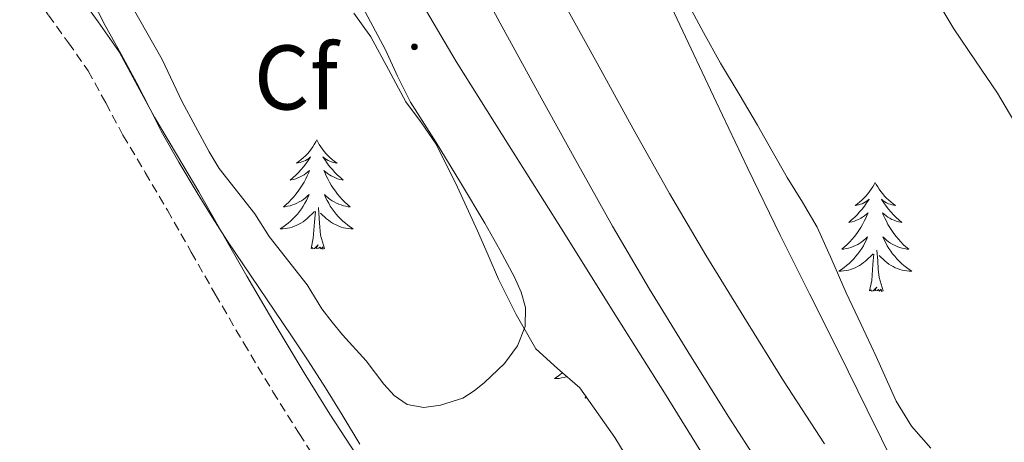
# Model space of a CAD drawing. Units: metres. Extents: x 607618 to 612119, y 4661777 to 4664816.
# Drawn here: x 609293 to 609400, y 4663822 to 4663868 of the extents above; entities that cross this region are included whole.
import ezdxf
from ezdxf.enums import TextEntityAlignment as Align

# ---------------------------------------------------------------- set-up
doc = ezdxf.new("R2010")
doc.units = ezdxf.units.M
doc.header["$MEASUREMENT"] = 0
doc.linetypes.add('TRAZOSX2', pattern=[1.5, 1, -0.5])
for name, color, linetype, lineweight in [('Carátula', 7, 'Continuous', 5), ('Level 21', 19, 'Continuous', 0), ('Level 35', 92, 'Continuous', 0), ('Level 36', 19, 'Continuous', 40), ('Level 37', 92, 'Continuous', 0), ('Level 5', 36, 'Continuous', 0), ('Level 54', 13, 'Continuous', 0)]:
    doc.layers.add(name, color=color, linetype=linetype, lineweight=lineweight)
doc.styles.add('Arial', font='ARIAL.TTF', dxfattribs={"height": 0.2})

# ---------------------------------------------------------------- blocks, each defined once
blk = doc.blocks.new('5HITCA')
at = {"layer": 'Carátula', "linetype": 'Continuous', "lineweight": 5}
h = blk.add_hatch(color=1, dxfattribs=at)
edge = h.paths.add_edge_path()
edge.add_arc((0, 0), 3.1, 0.0011, 360.0011)
at = {"layer": 'Carátula', "color": 250, "linetype": 'Continuous', "lineweight": 5}
blk.add_circle((0, 0, 0), 3.1, dxfattribs=at)

msp = doc.modelspace()

# ---------------------------------------------------------------- linework, layer by layer
at = {"layer": 'Level 21', "color": 19, "linetype": 'Continuous', "lineweight": 13}
for points in [[(609296.26, 4664001.49, 339.24), (609298.55, 4663995.88, 339.29), (609301.72, 4663987.84, 339.51), (609304.88, 4663979.84, 339.73), (609309.02, 4663969.38, 340.01), (609313.16, 4663958.89, 340.25), (609316.84, 4663949.38, 340.31), (609320.49, 4663939.92, 340.33), (609323.63, 4663931.95, 340.4), (609326.79, 4663923.97, 340.47), (609329.3, 4663917.73, 340.53), (609331.82, 4663911.58, 340.59), (609335.53, 4663903.16, 340.83), (609339.45, 4663894.75, 341.12), (609343.24, 4663886.76, 341.27), (609347.17, 4663878.94, 341.42), (609351.34, 4663871.19, 341.64), (609355.62, 4663863.39, 341.84), (609359.56, 4663856.23, 341.88), (609363.52, 4663849.16, 341.91), (609367.49, 4663842.41, 342), (609371.61, 4663835.69, 342.08), (609375.97, 4663828.69, 342.16), (609380.42, 4663821.8, 342.25)], [(609380.42, 4663821.8, 342.25), (609375.97, 4663828.69, 342.16), (609371.61, 4663835.69, 342.08), (609367.49, 4663842.41, 342), (609363.52, 4663849.16, 341.91), (609359.56, 4663856.23, 341.88), (609355.62, 4663863.39, 341.84), (609351.34, 4663871.19, 341.64), (609347.17, 4663878.94, 341.42), (609343.24, 4663886.76, 341.27), (609339.45, 4663894.75, 341.12), (609335.53, 4663903.16, 340.83), (609331.82, 4663911.58, 340.59), (609329.3, 4663917.73, 340.53), (609326.79, 4663923.97, 340.47), (609323.63, 4663931.95, 340.4), (609320.49, 4663939.92, 340.33), (609316.84, 4663949.38, 340.31), (609313.16, 4663958.89, 340.25), (609309.02, 4663969.38, 340.01), (609304.88, 4663979.84, 339.73), (609301.72, 4663987.84, 339.51), (609298.55, 4663995.88, 339.29), (609296.26, 4664001.49, 339.24)], [(609290.37, 4663996.91, 339.26), (609291.88, 4663993.21, 339.29), (609295.04, 4663985.2, 339.51), (609298.2, 4663977.2, 339.73), (609302.34, 4663966.74, 340.01), (609306.47, 4663956.27, 340.25), (609310.14, 4663946.8, 340.31), (609313.79, 4663937.31, 340.33), (609316.95, 4663929.3, 340.4), (609320.12, 4663921.31, 340.47), (609322.64, 4663915.03, 340.53), (609325.21, 4663908.77, 340.59), (609328.99, 4663900.19, 340.83), (609332.95, 4663891.69, 341.12), (609336.78, 4663883.61, 341.27), (609340.8, 4663875.62, 341.42), (609345.03, 4663867.76, 341.64), (609349.32, 4663859.93, 341.84), (609353.28, 4663852.75, 341.88), (609357.28, 4663845.59, 341.91), (609361.33, 4663838.71, 342), (609365.5, 4663831.91, 342.08), (609369.91, 4663824.84, 342.16), (609374.42, 4663817.84, 342.25)], [(609388.2, 4663819.2, 341.8), (609385.09, 4663825.51, 341.8), (609381.99, 4663831.83, 341.75), (609378.79, 4663838.21, 341.57), (609375.6, 4663844.6, 341.39), (609372.07, 4663851.87, 341.19), (609368.6, 4663859.18, 340.98), (609364.36, 4663868.2, 340.67), (609360.12, 4663877.22, 340.32), (609355.72, 4663886.47, 340.03), (609351.31, 4663895.73, 339.72), (609347.1, 4663904.76, 339.31), (609343.18, 4663913.92, 338.89), (609340.55, 4663920.74, 338.61), (609337.97, 4663927.59, 338.36), (609335.1, 4663935.24, 338.14), (609332.26, 4663942.91, 337.92)], [(609367.42, 4663820.22, 342.18), (609362.95, 4663827.39, 342.03), (609357.38, 4663836.28, 341.85), (609351.81, 4663845.17, 341.67), (609346.02, 4663854.37, 341.56), (609340.23, 4663863.58, 341.47), (609336.5, 4663869.87, 341.31), (609332.78, 4663876.16, 341.1), (609329.63, 4663881.06, 340.9), (609326.45, 4663885.95, 340.63), (609324, 4663890.04, 340.35), (609321.53, 4663894.12, 340.08), (609318.4, 4663898.81, 339.75), (609315.24, 4663903.49, 339.43), (609311.27, 4663909.78, 338.95), (609307.24, 4663916.03, 338.47)]]:
    msp.add_polyline3d(points, dxfattribs=at)
at = {"layer": 'Level 21', "color": 19, "linetype": 'Continuous', "lineweight": 0}
msp.add_polyline3d([(609290.06, 4663888.78, 340.08), (609290.86, 4663886.57, 340.08), (609291.84, 4663884.19, 340.09), (609292.9, 4663881.77, 340.1), (609293.91, 4663879.51, 340.12), (609294.94, 4663877.4, 340.14), (609296.86, 4663874.12, 340.14), (609298.99, 4663870.89, 340.16), (609301.16, 4663867.92, 340.2), (609303.44, 4663864.64, 340.27), (609305.46, 4663860.93, 340.36), (609307.31, 4663857.48, 340.44), (609309.7, 4663853.46, 340.43), (609312.14, 4663849.33, 340.41), (609314.77, 4663844.71, 340.41), (609317.36, 4663840.14, 340.43), (609320.46, 4663834.83, 340.51), (609323.62, 4663829.57, 340.6), (609326.44, 4663825.06, 340.59), (609329.32, 4663820.64, 340.58)], dxfattribs=at)
at = {"layer": 'Level 21', "color": 19, "linetype": 'TRAZOSX2', "lineweight": 0}
msp.add_polyline3d([(609291.44, 4663875.53, 340.14), (609293.49, 4663872.02, 340.14), (609295.72, 4663868.63, 340.16), (609297.92, 4663865.62, 340.2), (609300.05, 4663862.55, 340.27), (609301.97, 4663859.04, 340.36), (609303.86, 4663855.52, 340.44), (609306.29, 4663851.44, 340.43), (609308.71, 4663847.34, 340.41), (609311.31, 4663842.75, 340.41), (609313.92, 4663838.16, 340.43), (609317.05, 4663832.81, 340.51), (609320.23, 4663827.49, 340.6), (609323.09, 4663822.93, 340.59), (609326.03, 4663818.41, 340.58)], dxfattribs=at)
at = {"layer": 'Level 35', "color": 92, "linetype": 'Continuous', "lineweight": 0, "ltscale": 0.5}
for points in [[(609381.46, 4663887.63, 344.77), (609384.4, 4663882.76, 344.77), (609387.16, 4663878.81, 344.78), (609389.95, 4663874.89, 344.8), (609392.24, 4663871.01, 344.88), (609394.53, 4663867.13, 344.96), (609396.92, 4663863.63, 344.95), (609399.31, 4663860.13, 344.94), (609403, 4663853.88, 344.96), (609406.67, 4663847.61, 344.98), (609409.23, 4663843.92, 344.98), (609411.79, 4663840.23, 344.98), (609413.91, 4663836.33, 344.98), (609416.08, 4663832.45, 344.98), (609417.76, 4663830.01, 344.98), (609419.42, 4663827.56, 344.98), (609421.11, 4663825, 345), (609422.8, 4663822.44, 345.04), (609424.67, 4663819.61, 345.06)], [(609392.03, 4663821.35, 344.56), (609389.91, 4663823.73, 344.57), (609388.26, 4663826.47, 344.58), (609387.16, 4663828.91, 344.58), (609386.08, 4663831.35, 344.58), (609384.44, 4663834.83, 344.58), (609382.8, 4663838.31, 344.58), (609381.24, 4663841.91, 344.58), (609379.63, 4663845.48, 344.58), (609378.02, 4663848.2, 344.58), (609376.34, 4663850.89, 344.58), (609374.73, 4663853.76, 344.58), (609373.12, 4663856.63, 344.58), (609371.1, 4663860.01, 344.58), (609369.09, 4663863.4, 344.58), (609367.22, 4663866.74, 344.58), (609365.41, 4663870.12, 344.58), (609363.92, 4663873.03, 344.58), (609362.46, 4663875.96, 344.58), (609361.23, 4663878.44, 344.58), (609360.18, 4663881, 344.58)], [(609329.72, 4663821.78, 343.97), (609327.79, 4663824.98, 343.97), (609325.95, 4663827.94, 343.97), (609324.06, 4663830.87, 343.97), (609322.26, 4663833.59, 343.97), (609320.45, 4663836.29, 343.97), (609317.85, 4663840.11, 343.97), (609315.26, 4663843.93, 343.97), (609313.58, 4663846.56, 343.97), (609311.95, 4663849.24, 343.97), (609309.95, 4663852.58, 343.97), (609308.03, 4663855.97, 343.97), (609306.7, 4663858.59, 343.97), (609305.38, 4663861.21, 343.97), (609303.65, 4663864.36, 343.97), (609301.92, 4663867.51, 343.97), (609300.46, 4663870.39, 343.97), (609298.96, 4663873.25, 343.97), (609297.77, 4663875.3, 343.97), (609296.58, 4663877.33, 343.97)], [(609329.04, 4663868.87, 343.97), (609330.93, 4663866.26, 343.97), (609332.83, 4663862.71, 343.97), (609334.72, 4663859.16, 343.97), (609336.43, 4663856.87, 343.97), (609338.05, 4663854.53, 343.97), (609340.36, 4663849.83, 343.97), (609342.54, 4663845.06, 343.97), (609343.71, 4663842.43, 343.97), (609344.86, 4663839.8, 343.97), (609346.76, 4663835.93, 343.97), (609348.94, 4663832.2, 343.97), (609351.29, 4663830.03, 343.97), (609353.71, 4663827.93, 343.97), (609357.54, 4663822.5, 343.98), (609360.99, 4663816.82, 343.98)]]:
    msp.add_polyline3d(points, dxfattribs=at)
at = {"layer": 'Level 36', "color": 92, "linetype": 'Continuous', "lineweight": 0}
for points in [[(609325.01, 4663855, 0.01), (609324.9, 4663854.78, 0.01), (609324.74, 4663854.51, 0.01), (609324.57, 4663854.24, 0.01), (609324.39, 4663853.98, 0.01), (609324.2, 4663853.73, 0.01), (609323.99, 4663853.5, 0.01), (609323.77, 4663853.27, 0.01), (609323.54, 4663853.05, 0.01), (609323.3, 4663852.85, 0.01), (609323.05, 4663852.66, 0.01), (609322.79, 4663852.48, 0.01), (609322.99, 4663852.51, 0.01), (609323.19, 4663852.54, 0.01), (609323.39, 4663852.6, 0.01), (609323.59, 4663852.67, 0.01), (609323.78, 4663852.75, 0.01), (609323.96, 4663852.85, 0.01), (609324.13, 4663852.96, 0.01), (609324.34, 4663853.15, 0.01), (609324.29, 4663853.09, 0.01), (609324.06, 4663852.75, 0.01), (609323.82, 4663852.41, 0.01), (609323.56, 4663852.08, 0.01), (609323.3, 4663851.77, 0.01), (609323.02, 4663851.46, 0.01), (609322.72, 4663851.17, 0.01), (609322.42, 4663850.89, 0.01), (609322.11, 4663850.61, 0.01), (609322.23, 4663850.64, 0.01), (609322.48, 4663850.69, 0.01), (609322.72, 4663850.77, 0.01), (609322.96, 4663850.86, 0.01), (609323.19, 4663850.96, 0.01), (609323.41, 4663851.08, 0.01), (609323.63, 4663851.21, 0.01), (609323.83, 4663851.35, 0.01), (609324.03, 4663851.51, 0.01), (609324.22, 4663851.68, 0.01), (609324.13, 4663851.46, 0.01), (609323.97, 4663851.1, 0.01), (609323.8, 4663850.74, 0.01), (609323.62, 4663850.4, 0.01), (609323.42, 4663850.06, 0.01), (609323.21, 4663849.73, 0.01), (609322.98, 4663849.4, 0.01), (609322.74, 4663849.09, 0.01), (609322.49, 4663848.79, 0.01), (609322.22, 4663848.5, 0.01), (609321.95, 4663848.21, 0.01), (609321.66, 4663847.95, 0.01), (609321.37, 4663847.69, 0.01), (609321.56, 4663847.71, 0.01), (609321.83, 4663847.76, 0.01), (609322.09, 4663847.82, 0.01), (609322.35, 4663847.9, 0.01), (609322.61, 4663847.99, 0.01), (609322.85, 4663848.1, 0.01), (609323.1, 4663848.23, 0.01), (609323.33, 4663848.36, 0.01), (609323.55, 4663848.51, 0.01), (609323.77, 4663848.68, 0.01), (609323.98, 4663848.85, 0.01), (609324.17, 4663849.04, 0.01), (609324.03, 4663848.71, 0.01)], [(609325.01, 4663855, 0.01), (609325.12, 4663854.78, 0.01), (609325.27, 4663854.51, 0.01), (609325.44, 4663854.24, 0.01), (609325.62, 4663853.98, 0.01), (609325.82, 4663853.73, 0.01), (609326.02, 4663853.5, 0.01), (609326.24, 4663853.27, 0.01), (609326.47, 4663853.05, 0.01), (609326.71, 4663852.85, 0.01), (609326.96, 4663852.66, 0.01), (609327.22, 4663852.48, 0.01), (609327.02, 4663852.51, 0.01), (609326.82, 4663852.54, 0.01), (609326.62, 4663852.6, 0.01), (609326.43, 4663852.67, 0.01), (609326.24, 4663852.75, 0.01), (609326.06, 4663852.85, 0.01), (609325.88, 4663852.96, 0.01), (609325.68, 4663853.15, 0.01), (609325.72, 4663853.09, 0.01), (609325.95, 4663852.75, 0.01), (609326.19, 4663852.41, 0.01), (609326.45, 4663852.08, 0.01), (609326.72, 4663851.77, 0.01), (609327, 4663851.46, 0.01), (609327.29, 4663851.17, 0.01), (609327.59, 4663850.89, 0.01), (609327.9, 4663850.61, 0.01), (609327.78, 4663850.64, 0.01), (609327.54, 4663850.69, 0.01), (609327.29, 4663850.77, 0.01), (609327.06, 4663850.86, 0.01), (609326.83, 4663850.96, 0.01), (609326.6, 4663851.08, 0.01), (609326.39, 4663851.21, 0.01), (609326.18, 4663851.35, 0.01), (609325.98, 4663851.51, 0.01), (609325.8, 4663851.68, 0.01), (609325.88, 4663851.46, 0.01), (609326.04, 4663851.1, 0.01), (609326.21, 4663850.74, 0.01), (609326.4, 4663850.4, 0.01), (609326.6, 4663850.06, 0.01), (609326.81, 4663849.73, 0.01), (609327.04, 4663849.4, 0.01), (609327.27, 4663849.09, 0.01), (609327.52, 4663848.79, 0.01), (609327.79, 4663848.5, 0.01), (609328.06, 4663848.21, 0.01), (609328.35, 4663847.95, 0.01), (609328.65, 4663847.69, 0.01), (609328.45, 4663847.71, 0.01), (609328.18, 4663847.76, 0.01), (609327.92, 4663847.82, 0.01), (609327.66, 4663847.9, 0.01), (609327.41, 4663847.99, 0.01), (609327.16, 4663848.1, 0.01), (609326.92, 4663848.23, 0.01), (609326.68, 4663848.36, 0.01), (609326.46, 4663848.51, 0.01), (609326.24, 4663848.68, 0.01), (609326.04, 4663848.85, 0.01), (609325.84, 4663849.04, 0.01), (609325.98, 4663848.71, 0.01)], [(609385.97, 4663850.37, 0.01), (609385.86, 4663850.15, 0.01), (609385.71, 4663849.88, 0.01), (609385.54, 4663849.61, 0.01), (609385.36, 4663849.36, 0.01), (609385.16, 4663849.11, 0.01), (609384.96, 4663848.87, 0.01), (609384.74, 4663848.64, 0.01), (609384.51, 4663848.43, 0.01), (609384.27, 4663848.23, 0.01), (609384.02, 4663848.03, 0.01), (609383.76, 4663847.86, 0.01), (609383.96, 4663847.88, 0.01), (609384.16, 4663847.92, 0.01), (609384.36, 4663847.97, 0.01), (609384.55, 4663848.04, 0.01), (609384.74, 4663848.13, 0.01), (609384.92, 4663848.23, 0.01), (609385.1, 4663848.34, 0.01), (609385.3, 4663848.53, 0.01), (609385.26, 4663848.46, 0.01), (609385.03, 4663848.12, 0.01), (609384.79, 4663847.78, 0.01), (609384.53, 4663847.46, 0.01), (609384.26, 4663847.14, 0.01), (609383.98, 4663846.83, 0.01), (609383.69, 4663846.54, 0.01), (609383.39, 4663846.26, 0.01), (609383.08, 4663845.99, 0.01), (609383.2, 4663846.01, 0.01), (609383.45, 4663846.07, 0.01), (609383.69, 4663846.14, 0.01), (609383.92, 4663846.23, 0.01), (609384.16, 4663846.33, 0.01), (609384.38, 4663846.45, 0.01), (609384.59, 4663846.58, 0.01), (609384.8, 4663846.73, 0.01), (609385, 4663846.88, 0.01), (609385.18, 4663847.05, 0.01), (609385.1, 4663846.83, 0.01), (609384.94, 4663846.47, 0.01), (609384.77, 4663846.12, 0.01), (609384.58, 4663845.77, 0.01), (609384.38, 4663845.43, 0.01), (609384.17, 4663845.1, 0.01), (609383.95, 4663844.78, 0.01), (609383.71, 4663844.46, 0.01), (609383.46, 4663844.16, 0.01), (609383.19, 4663843.87, 0.01), (609382.92, 4663843.59, 0.01), (609382.63, 4663843.32, 0.01), (609382.33, 4663843.06, 0.01), (609382.53, 4663843.09, 0.01), (609382.8, 4663843.13, 0.01), (609383.06, 4663843.19, 0.01), (609383.32, 4663843.27, 0.01), (609383.57, 4663843.37, 0.01), (609383.82, 4663843.48, 0.01), (609384.06, 4663843.6, 0.01), (609384.3, 4663843.74, 0.01), (609384.52, 4663843.89, 0.01), (609384.74, 4663844.05, 0.01), (609384.94, 4663844.23, 0.01), (609385.14, 4663844.41, 0.01), (609385, 4663844.09, 0.01)], [(609385.97, 4663850.37, 0.01), (609386.08, 4663850.15, 0.01), (609386.24, 4663849.88, 0.01), (609386.41, 4663849.61, 0.01), (609386.59, 4663849.36, 0.01), (609386.78, 4663849.11, 0.01), (609386.99, 4663848.87, 0.01), (609387.21, 4663848.64, 0.01), (609387.44, 4663848.43, 0.01), (609387.68, 4663848.23, 0.01), (609387.93, 4663848.03, 0.01), (609388.19, 4663847.86, 0.01), (609387.99, 4663847.88, 0.01), (609387.79, 4663847.92, 0.01), (609387.59, 4663847.97, 0.01), (609387.4, 4663848.04, 0.01), (609387.21, 4663848.13, 0.01), (609387.02, 4663848.23, 0.01), (609386.85, 4663848.34, 0.01), (609386.65, 4663848.53, 0.01), (609386.69, 4663848.46, 0.01), (609386.92, 4663848.12, 0.01), (609387.16, 4663847.78, 0.01), (609387.42, 4663847.46, 0.01), (609387.68, 4663847.14, 0.01), (609387.96, 4663846.83, 0.01), (609388.26, 4663846.54, 0.01), (609388.56, 4663846.26, 0.01), (609388.87, 4663845.99, 0.01), (609388.75, 4663846.01, 0.01), (609388.5, 4663846.07, 0.01), (609388.26, 4663846.14, 0.01), (609388.02, 4663846.23, 0.01), (609387.79, 4663846.33, 0.01), (609387.57, 4663846.45, 0.01), (609387.35, 4663846.58, 0.01), (609387.15, 4663846.73, 0.01), (609386.95, 4663846.88, 0.01), (609386.76, 4663847.05, 0.01), (609386.85, 4663846.83, 0.01), (609387.01, 4663846.47, 0.01), (609387.18, 4663846.12, 0.01), (609387.36, 4663845.77, 0.01), (609387.56, 4663845.43, 0.01), (609387.78, 4663845.1, 0.01), (609388, 4663844.78, 0.01), (609388.24, 4663844.46, 0.01), (609388.49, 4663844.16, 0.01), (609388.76, 4663843.87, 0.01), (609389.03, 4663843.59, 0.01), (609389.32, 4663843.32, 0.01), (609389.62, 4663843.06, 0.01), (609389.42, 4663843.09, 0.01), (609389.15, 4663843.13, 0.01), (609388.89, 4663843.19, 0.01), (609388.63, 4663843.27, 0.01), (609388.38, 4663843.37, 0.01), (609388.13, 4663843.48, 0.01), (609387.89, 4663843.6, 0.01), (609387.65, 4663843.74, 0.01), (609387.43, 4663843.89, 0.01), (609387.21, 4663844.05, 0.01), (609387, 4663844.23, 0.01), (609386.81, 4663844.41, 0.01), (609386.95, 4663844.09, 0.01)], [(609324.03, 4663848.71, 0.01), (609323.88, 4663848.39, 0.01), (609323.71, 4663848.08, 0.01), (609323.52, 4663847.77, 0.01), (609323.33, 4663847.48, 0.01), (609323.12, 4663847.19, 0.01), (609322.89, 4663846.91, 0.01), (609322.66, 4663846.64, 0.01), (609322.41, 4663846.39, 0.01), (609322.15, 4663846.14, 0.01), (609321.88, 4663845.91, 0.01), (609321.61, 4663845.69, 0.01), (609321.32, 4663845.48, 0.01), (609321.03, 4663845.29, 0.01), (609321.29, 4663845.29, 0.01), (609321.56, 4663845.32, 0.01), (609321.82, 4663845.36, 0.01), (609322.08, 4663845.42, 0.01), (609322.33, 4663845.49, 0.01), (609322.58, 4663845.58, 0.01), (609322.82, 4663845.68, 0.01), (609323.06, 4663845.79, 0.01), (609323.29, 4663845.93, 0.01), (609323.52, 4663846.07, 0.01), (609323.73, 4663846.23, 0.01), (609323.93, 4663846.4, 0.01), (609324.78, 4663847.2, 0.01)], [(609325.98, 4663848.71, 0.01), (609326.14, 4663848.39, 0.01), (609326.31, 4663848.08, 0.01), (609326.49, 4663847.77, 0.01), (609326.69, 4663847.48, 0.01), (609326.9, 4663847.19, 0.01), (609327.12, 4663846.91, 0.01), (609327.36, 4663846.64, 0.01), (609327.6, 4663846.39, 0.01), (609327.86, 4663846.14, 0.01), (609328.13, 4663845.91, 0.01), (609328.41, 4663845.69, 0.01), (609328.7, 4663845.48, 0.01), (609328.99, 4663845.29, 0.01), (609328.72, 4663845.29, 0.01), (609328.46, 4663845.32, 0.01), (609328.2, 4663845.36, 0.01), (609327.94, 4663845.42, 0.01), (609327.68, 4663845.49, 0.01), (609327.43, 4663845.58, 0.01), (609327.19, 4663845.68, 0.01), (609326.95, 4663845.79, 0.01), (609326.72, 4663845.93, 0.01), (609326.5, 4663846.07, 0.01), (609326.29, 4663846.23, 0.01), (609326.08, 4663846.4, 0.01), (609325.42, 4663847.02, 0.01)], [(609324.39, 4663843.15, 0.01), (609324.63, 4663844.27, 0.01), (609324.75, 4663846.01, 0.01), (609324.79, 4663846.44, 0.01), (609324.86, 4663847.17, 0.01)], [(609325.86, 4663843.15, 0.01), (609325.43, 4663844.59, 0.01), (609325.34, 4663845.49, 0.01), (609325.29, 4663846.44, 0.01), (609325.19, 4663847.61, 0.01)], [(609325.86, 4663843.15, 0.01), (609325.68, 4663843.08, 0.01), (609325.66, 4663843.32, 0.01), (609325.48, 4663843.1, 0.01), (609325.35, 4663843.3, 0.01), (609325.23, 4663843.19, 0.01), (609324.96, 4663843.14, 0.01), (609325.16, 4663843.53, 0.01), (609324.77, 4663843.15, 0.01), (609324.59, 4663843.1, 0.01), (609324.54, 4663843.26, 0.01), (609324.39, 4663843.15, 0.01)], [(609385, 4663844.09, 0.01), (609384.84, 4663843.77, 0.01), (609384.67, 4663843.45, 0.01), (609384.49, 4663843.15, 0.01), (609384.29, 4663842.85, 0.01), (609384.08, 4663842.56, 0.01), (609383.86, 4663842.29, 0.01), (609383.62, 4663842.02, 0.01), (609383.38, 4663841.76, 0.01), (609383.12, 4663841.51, 0.01), (609382.85, 4663841.28, 0.01), (609382.57, 4663841.06, 0.01), (609382.28, 4663840.85, 0.01), (609381.99, 4663840.66, 0.01), (609382.26, 4663840.67, 0.01), (609382.52, 4663840.69, 0.01), (609382.78, 4663840.73, 0.01), (609383.04, 4663840.79, 0.01), (609383.3, 4663840.86, 0.01), (609383.55, 4663840.95, 0.01), (609383.79, 4663841.05, 0.01), (609384.03, 4663841.17, 0.01), (609384.26, 4663841.3, 0.01), (609384.48, 4663841.44, 0.01), (609384.7, 4663841.6, 0.01), (609384.9, 4663841.77, 0.01), (609385.75, 4663842.57, 0.01)], [(609386.95, 4663844.09, 0.01), (609387.11, 4663843.77, 0.01), (609387.28, 4663843.45, 0.01), (609387.46, 4663843.15, 0.01), (609387.66, 4663842.85, 0.01), (609387.86, 4663842.56, 0.01), (609388.09, 4663842.29, 0.01), (609388.32, 4663842.02, 0.01), (609388.57, 4663841.76, 0.01), (609388.83, 4663841.51, 0.01), (609389.1, 4663841.28, 0.01), (609389.38, 4663841.06, 0.01), (609389.66, 4663840.85, 0.01), (609389.95, 4663840.66, 0.01), (609389.69, 4663840.67, 0.01), (609389.43, 4663840.69, 0.01), (609389.16, 4663840.73, 0.01), (609388.9, 4663840.79, 0.01), (609388.65, 4663840.86, 0.01), (609388.4, 4663840.95, 0.01), (609388.16, 4663841.05, 0.01), (609387.92, 4663841.17, 0.01), (609387.69, 4663841.3, 0.01), (609387.47, 4663841.44, 0.01), (609387.25, 4663841.6, 0.01), (609387.05, 4663841.77, 0.01), (609386.39, 4663842.39, 0.01)], [(609385.36, 4663838.52, 0.01), (609385.6, 4663839.64, 0.01), (609385.71, 4663841.38, 0.01), (609385.76, 4663841.81, 0.01), (609385.82, 4663842.54, 0.01)], [(609386.82, 4663838.52, 0.01), (609386.4, 4663839.96, 0.01), (609386.3, 4663840.87, 0.01), (609386.26, 4663841.81, 0.01), (609386.16, 4663842.98, 0.01)], [(609386.82, 4663838.52, 0.01), (609386.65, 4663838.45, 0.01), (609386.63, 4663838.69, 0.01), (609386.44, 4663838.47, 0.01), (609386.32, 4663838.67, 0.01), (609386.2, 4663838.57, 0.01), (609385.93, 4663838.51, 0.01), (609386.13, 4663838.91, 0.01), (609385.74, 4663838.53, 0.01), (609385.55, 4663838.47, 0.01), (609385.51, 4663838.63, 0.01), (609385.36, 4663838.52, 0.01)], [(609351.82, 4663829.56, 0.01), (609351.81, 4663829.55, 0.01), (609351.53, 4663829.33, 0.01), (609351.24, 4663829.12, 0.01), (609350.95, 4663828.93, 0.01), (609351.21, 4663828.93, 0.01), (609351.48, 4663828.96, 0.01), (609351.74, 4663829, 0.01), (609352, 4663829.06, 0.01), (609352.25, 4663829.13, 0.01), (609352.3, 4663829.15, 0.01)], [(609354.31, 4663826.79, 0.01), (609354.36, 4663827.01, 0.01)], [(609354.45, 4663826.89, 0.01), (609354.31, 4663826.79, 0.01)], [(609354.54, 4663826.75, 0.01), (609354.51, 4663826.74, 0.01), (609354.48, 4663826.83, 0.01)]]:
    msp.add_polyline3d(points, dxfattribs=at)
at = {"layer": 'Level 5', "color": 36, "linetype": 'Continuous', "lineweight": 0}
msp.add_polyline3d([(609304.78, 4663869.69, 340.01), (609308.13, 4663863.81, 340.01), (609310.29, 4663859.24, 340.01), (609313.26, 4663853.71, 340.01), (609314.37, 4663851.89, 340.01), (609318.26, 4663846.93, 340.01), (609319.81, 4663844.47, 340.01), (609323.97, 4663839.17, 340.01), (609325.58, 4663836.55, 340.01), (609326.68, 4663835.11, 340.01), (609327.82, 4663833.72, 340.01), (609330.42, 4663830.87, 340.01), (609332.32, 4663828.31, 340.01), (609333.47, 4663827.07, 340.01), (609334.88, 4663826.12, 340.01), (609336.69, 4663825.77, 340.01), (609338.51, 4663826.02, 340.01), (609340.94, 4663826.79, 340.01), (609342.18, 4663827.59, 340.01), (609343.31, 4663828.5, 340.01), (609345.49, 4663830.58, 340.01), (609346.91, 4663832.53, 340.01), (609347.75, 4663834.61, 340.01), (609347.81, 4663836.71, 340.01), (609347.31, 4663838.39, 340.01), (609346.58, 4663840.02, 340.01), (609345, 4663843, 340.01), (609343.36, 4663845.91, 340.01), (609340.71, 4663850.34, 340.01), (609338.03, 4663854.74, 340.01), (609335.23, 4663859.13, 340.01), (609333.84, 4663861.96, 340.01), (609332.53, 4663864.84, 340.01), (609330.03, 4663869.46, 340.01)], dxfattribs=at)
at = {"layer": 'Level 54', "color": 13, "linetype": 'Continuous', "lineweight": 0}
for points in [[(609316.84, 4663949.38, 340.31), (609320.49, 4663939.92, 340.33), (609323.63, 4663931.95, 340.4), (609326.79, 4663923.97, 340.47), (609329.3, 4663917.73, 340.53), (609331.82, 4663911.58, 340.59), (609335.53, 4663903.16, 340.83), (609339.45, 4663894.75, 341.12), (609343.24, 4663886.76, 341.27), (609347.17, 4663878.94, 341.42), (609351.34, 4663871.19, 341.64), (609355.62, 4663863.39, 341.84), (609359.56, 4663856.23, 341.88), (609359.56, 4663856.23, 341.88), (609363.52, 4663849.16, 341.91), (609367.49, 4663842.41, 342), (609371.61, 4663835.69, 342.08), (609375.97, 4663828.69, 342.16), (609380.42, 4663821.8, 342.25)], [(609374.42, 4663817.84, 342.25), (609369.91, 4663824.84, 342.16), (609365.5, 4663831.91, 342.08), (609361.33, 4663838.71, 342), (609357.28, 4663845.59, 341.91), (609353.28, 4663852.75, 341.88), (609349.32, 4663859.93, 341.84), (609345.03, 4663867.76, 341.64), (609340.8, 4663875.62, 341.42), (609336.78, 4663883.61, 341.27), (609332.95, 4663891.69, 341.12), (609328.99, 4663900.19, 340.83), (609325.21, 4663908.77, 340.59), (609322.64, 4663915.03, 340.53), (609320.12, 4663921.31, 340.47), (609316.95, 4663929.3, 340.4), (609313.79, 4663937.31, 340.33), (609310.14, 4663946.8, 340.31)]]:
    msp.add_polyline3d(points, dxfattribs=at)

# ---------------------------------------------------------------- block references
at = {"layer": 'Level 21', "color": 19, "linetype": 'Continuous', "lineweight": 0, "xscale": 0.09999983015004542, "yscale": 0.09999983015004542}
msp.add_blockref('5HITCA', (609335.67, 4663865.17, 340.69), dxfattribs=at)

# ---------------------------------------------------------------- texts
at = {"layer": 'Level 37', "color": 92, "linetype": 'Continuous', "lineweight": 0, "style": 'Arial'}
msp.add_text('Cf', height=7, dxfattribs=at).set_placement((609322.74, 4663861.83, 339.49), align=Align.MIDDLE_CENTER)

doc.saveas('drawing.dxf')
